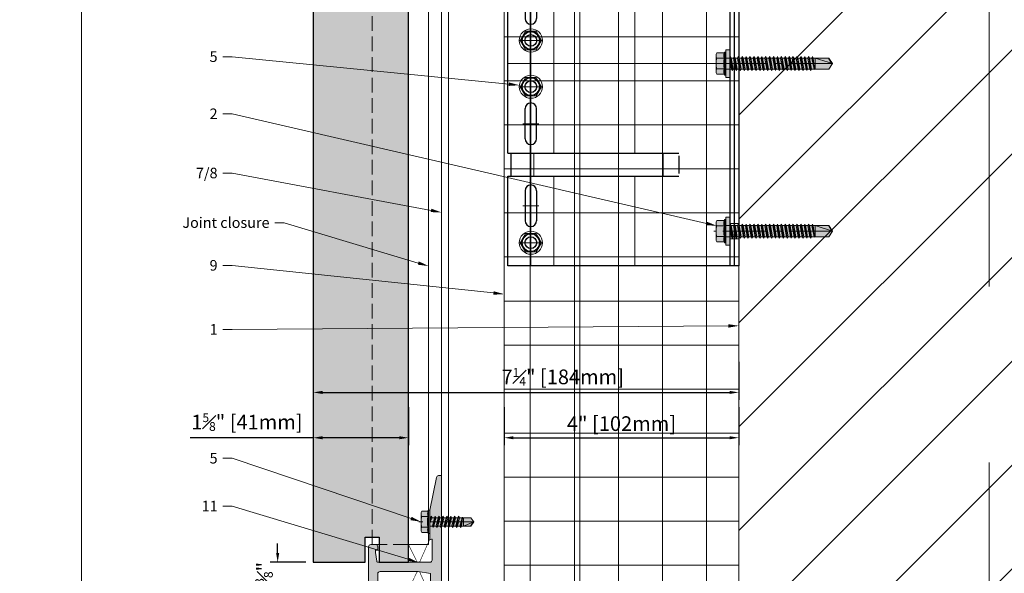
# Model space of a CAD drawing. Units: inches. Extents: x -795 to 611, y -265 to 1165.
# Drawn here: x 94 to 111, y 1067 to 1076 of the extents above; entities that cross this region are included whole.
import ezdxf
from ezdxf import colors
from ezdxf.entities.mleader import LeaderData, LeaderLine
from ezdxf.math import Vec2, Vec3

# ---------------------------------------------------------------- set-up
doc = ezdxf.new("R2010")
doc.units = ezdxf.units.IN
doc.header["$MEASUREMENT"] = 0
for name, pattern in [('ACAD_ISO02W100', [15, 12, -3]), ('DASH', [0.35, 0.25, -0.1]), ('MITTE2', [28.575, 19.05, -3.175, 3.175, -3.175])]:
    doc.linetypes.add(name, pattern=pattern)
doc.layers.get('Defpoints').update_dxf_attribs({"lineweight": 0})
for name, color, linetype, lineweight in [('A-ext-insulation', 252, 'Continuous', 5), ('Allface-Accessories', 200, 'Continuous', 9), ('Allface-Alu-Profiles', 7, 'Continuous', 9), ('Allface-Alu-Profiles joint', 7, 'Continuous', 9), ('Allface-Alu-Profiles-hidden', 253, 'ACAD_ISO02W100', 9), ('Allface-Centerlines', 1, 'MITTE2', 9), ('Allface-Dimension', 94, 'Continuous', 9), ('Allface-Hatch', 121, 'Continuous', 9), ('Cladding', 190, 'Continuous', 30), ('hatch elevation', 190, 'Continuous', 30), ('I-WALL', 2, 'Continuous', 5)]:
    doc.layers.add(name, color=color, linetype=linetype, lineweight=lineweight)
doc.layers.add('Allface-Hidden', color=54, linetype='ACAD_ISO02W100', lineweight=9, plot=False)
doc.styles.add('Allface-dwg', font='arial.ttf')
doc.dimstyles.new('CC ano', dxfattribs={"dimtxt": 0.125, "dimasz": 0.08, "dimexe": 0.0625, "dimexo": 0.0625, "dimgap": 0.04, "dimtad": 1, "dimdec": 4, "dimzin": 3, "dimdsep": 46, "dimlunit": 4, "dimtxsty": 'Allface-dwg', "dimcen": 0, "dimclrd": 256, "dimclre": 256, "dimclrt": 256, "dimazin": 2, "dimtfac": 0.6, "dimtdec": 4, "dimtix": 1, "dimtofl": 0, "dimtmove": 0, "dimatfit": 3, "dimfxl": 1, "dimfrac": 1, "dimtolj": 1, "dimtzin": 0, "dimarcsym": 0})

# ---------------------------------------------------------------- blocks, each defined once
blk = doc.blocks.new('SLS48x19_bohr_fv')
at = {"transparency": 33554483}
h = blk.add_hatch(color=251, dxfattribs=at)
h.dxf.hatch_style = 1
h.paths.add_polyline_path([(1.81, 0), (5, 0), (5, 0.56), (4.62, 0.8), (4.62, 3.47), (4.05, 3.8), (-4.05, 3.8), (-4.62, 3.47), (-4.62, 0.8), (-5, 0.56), (-5, 0), (-1.79, 0), (-1.79, -0.26), (-2.39, -0.61), (-1.79, -0.96), (-1.79, -1.96), (-2.39, -2.3), (-1.79, -2.65), (-1.79, -3.65), (-2.39, -4), (-1.79, -4.34), (-1.79, -5.34), (-2.39, -5.69), (-1.79, -6.04), (-1.79, -7.04), (-2.39, -7.38), (-1.79, -7.73), (-1.79, -8.73), (-2.39, -9.07), (-1.79, -9.42), (-1.79, -10.42), (-2.39, -10.77), (-1.79, -11.11), (-1.79, -12.11), (-2.39, -12.46), (-1.79, -12.81), (-1.79, -13.95), (-2, -14.07), (-1.79, -14.2), (-1.79, -14.5), (-1.79, -17.8), (0, -19), (1.81, -17.8), (1.81, -13.65), (2.41, -13.31), (1.81, -12.96), (1.81, -11.96), (2.41, -11.61), (1.81, -11.27), (1.81, -10.27), (2.41, -9.92), (1.81, -9.57), (1.81, -8.57), (2.41, -8.23), (1.81, -7.88), (1.81, -6.88), (2.41, -6.54), (1.81, -6.19), (1.81, -5.19), (2.41, -4.84), (1.81, -4.5), (1.81, -3.5), (2.41, -3.15), (1.81, -2.8), (1.81, -1.8), (2.41, -1.46), (1.81, -1.11)])
for p, q in [((-5, 0.56), (-4.62, 0.8)), ((-5, 0.56), (5, 0.56)), ((-5, 0), (-5, 0.56)), ((-5, 0), (5, 0)), ((-4.62, 3.47), (-4.05, 3.8)), ((-4.62, 0.8), (-4.62, 3.47)), ((-4.05, 3.8), (4.05, 3.8)), ((-2.31, 0.8), (-2.31, 3.47)), ((2.31, 0.8), (2.31, 3.47)), ((2.31, 0.8), (2.31, 3.27)), ((4.62, 3.47), (4.05, 3.8)), ((4.62, 0.8), (4.62, 3.47)), ((4.62, 0.8), (4.62, 3.27)), ((5, 0.56), (4.62, 0.8)), ((5, 0), (5, 0.56)), ((-2.39, -0.61), (0.01, -0.18)), ((-2.39, -0.61), (-1.79, -0.26)), ((-1.79, -0.96), (-2.39, -0.61)), ((-2.39, -2.3), (2.41, -1.46)), ((-1.79, -1.96), (-2.39, -2.3)), ((-2.39, -2.3), (-1.79, -2.65)), ((-2.39, -4), (2.41, -3.15)), ((-2.39, -4), (-1.79, -3.65)), ((-1.79, -4.34), (-2.39, -4)), ((-1.79, -0.26), (-1.79, 0)), ((-1.79, -0.26), (0.01, -0.18)), ((-1.79, -0.96), (0.01, -0.18)), ((-1.79, -1.96), (-1.79, -0.96)), ((-1.79, -1.96), (1.81, -1.11)), ((-1.79, -2.65), (1.81, -1.8)), ((-1.79, -3.65), (-1.79, -2.65)), ((-1.79, -3.65), (1.81, -2.8)), ((-1.79, -4.34), (1.81, -3.5)), ((1.81, -1.11), (1.81, 0)), ((1.81, -1.11), (2.41, -1.46)), ((2.41, -1.46), (1.81, -1.8)), ((1.81, -2.8), (1.81, -1.8)), ((2.41, -3.15), (1.81, -2.8)), ((1.81, -3.5), (2.41, -3.15)), ((1.81, -4.5), (1.81, -3.5)), ((-2.39, -5.69), (2.41, -4.84)), ((-1.79, -5.34), (-2.39, -5.69)), ((-2.39, -5.69), (-1.79, -6.04)), ((-2.39, -7.38), (2.41, -6.54)), ((-2.39, -7.38), (-1.79, -7.04)), ((-1.79, -7.73), (-2.39, -7.38)), ((-2.39, -9.07), (2.41, -8.23)), ((-1.79, -4.34), (-1.79, -5.34)), ((-1.79, -5.34), (1.81, -4.5)), ((-1.79, -6.04), (1.81, -5.19)), ((-1.79, -7.04), (-1.79, -6.04)), ((-1.79, -7.04), (1.81, -6.19)), ((-1.79, -7.73), (1.81, -6.88)), ((-1.79, -8.73), (-1.79, -7.73)), ((-1.79, -8.73), (1.81, -7.88)), ((1.81, -4.5), (2.41, -4.84)), ((2.41, -4.84), (1.81, -5.19)), ((1.81, -6.19), (1.81, -5.19)), ((2.41, -6.54), (1.81, -6.19)), ((1.81, -6.88), (2.41, -6.54)), ((1.81, -7.88), (1.81, -6.88)), ((1.81, -7.88), (2.41, -8.23)), ((2.41, -8.23), (1.81, -8.57)), ((-1.79, -8.73), (-2.39, -9.07)), ((-2.39, -9.07), (-1.79, -9.42)), ((-2.39, -10.77), (2.41, -9.92)), ((-2.39, -10.77), (-1.79, -10.42)), ((-1.79, -11.11), (-2.39, -10.77)), ((-2.39, -12.46), (2.41, -11.61)), ((-1.79, -12.11), (-2.39, -12.46)), ((-2.39, -12.46), (-1.79, -12.81)), ((-1.79, -9.42), (1.81, -8.57)), ((-1.79, -10.42), (-1.79, -9.42)), ((-1.79, -10.42), (1.81, -9.57)), ((-1.79, -11.11), (1.81, -10.27)), ((-1.79, -12.11), (-1.79, -11.11)), ((-1.79, -12.11), (1.81, -11.27)), ((-1.79, -12.81), (1.81, -11.96)), ((1.81, -9.57), (1.81, -8.57)), ((2.41, -9.92), (1.81, -9.57)), ((1.81, -10.27), (2.41, -9.92)), ((1.81, -11.27), (1.81, -10.27)), ((1.81, -11.27), (2.41, -11.61)), ((2.41, -11.61), (1.81, -11.96)), ((1.81, -12.96), (1.81, -11.96)), ((-2, -14.07), (2.41, -13.31)), ((-1.79, -13.95), (-2, -14.07)), ((-2, -14.07), (-1.79, -14.2)), ((-1.79, -13.95), (-1.79, -12.81)), ((-1.79, -13.95), (1.81, -12.96)), ((-1.79, -14.2), (1.81, -13.65)), ((-1.79, -14.5), (-1.79, -14.2)), ((-1.79, -17.8), (-1.79, -14.5)), ((1.81, -14.5), (-1.79, -14.5)), ((0, -19), (1.81, -14.5)), ((2.41, -13.31), (1.81, -12.96)), ((1.81, -13.65), (2.41, -13.31)), ((1.81, -17.8), (1.81, -13.65)), ((0, -19), (-1.79, -17.8)), ((0, -19), (1.81, -17.8)), ((0.11, -18.68), (1.81, -17.57))]:
    blk.add_line(p, q)
for centre, radius, start, end in [((-3.46, 1.6), 2.2, 58.2882, 121.7118), ((-3.46, -4.09), 5.03, 76.7228, 103.2772), ((0, -4.45), 8.25, 73.7496, 106.2504), ((0, -14.35), 15.33, 81.3353, 98.6647), ((3.46, 1.6), 2.2, 58.2882, 121.7118), ((3.46, -4.09), 5.03, 76.7228, 103.2772)]:
    blk.add_arc(centre, radius, start, end)
at = {"layer": 'Allface-Centerlines'}
blk.add_line((0, -19.2), (0, 4.8), dxfattribs=at)
at = {"layer": 'Allface-Dimension', "style": 'Allface-dwg'}
blk.add_attdef('DIMENSION', (-4.2, 1.51), '', height=1.5, dxfattribs=at)
blk = doc.blocks.new('*U128')
at = {"transparency": 33554483}
h = blk.add_hatch(color=256, dxfattribs=at)
h.dxf.hatch_style = 1
edge = h.paths.add_edge_path()
edge.add_line((-0.354, -0.846), (-0.219, -0.846))
edge.add_line((-0.219, -0.846), (-0.01, -0.881))
edge.add_line((-0.01, -0.881), (-0.01, -1.723))
edge.add_arc((-0.024, -1.72), 0.0136, 287.5681, 349.1819, ccw=False)
edge.add_line((-0.02, -1.733), (-0.022, -1.728))
edge.add_arc((-0.03, -1.739), 0.0137, 52.1915, 167.1285)
edge.add_line((-0.044, -1.736), (-0.044, -1.794))
edge.add_arc((-0.024, -1.794), 0.0197, 180, 270)
edge.add_line((-0.024, -1.813), (0.138, -1.813))
edge.add_arc((0.138, -1.774), 0.0394, 270, 360)
edge.add_line((0.177, -1.774), (0.177, 0.787))
edge.add_line((0.177, 0.787), (0.13, 0.787))
edge.add_arc((0.13, 0.748), 0.0394, 90, 167.4712)
edge.add_line((0.092, 0.757), (-0.02, 0.197))
edge.add_line((-0.02, 0.197), (-0.02, 0.009))
edge.add_arc((-0.023, 0), 0.00984, -66.4218, 66.4218, ccw=False)
edge.add_line((-0.02, -0.009), (-0.02, -0.292))
edge.add_arc((-0.012, -0.292), 0.00787, 180, 280)
edge.add_line((-0.01, -0.3), (0.011, -0.296))
edge.add_arc((0.012, -0.304), 0.00787, 0, 100, ccw=False)
edge.add_line((0.02, -0.304), (0.02, -0.65))
edge.add_arc((-0.02, -0.65), 0.0394, -90, 0, ccw=False)
edge.add_line((-0.02, -0.689), (-0.354, -0.689))
edge.add_line((-0.354, -0.689), (-0.906, -0.689))
edge.add_arc((-0.906, -0.669), 0.0197, 180, 270, ccw=False)
edge.add_line((-0.925, -0.669), (-0.945, -0.524))
edge.add_line((-0.945, -0.524), (-0.945, -0.484))
edge.add_line((-0.945, -0.484), (-0.906, -0.484))
edge.add_line((-0.906, -0.484), (-0.906, -0.425))
edge.add_arc((-0.945, -0.425), 0.0394, 360, 450)
edge.add_line((-0.945, -0.386), (-1.024, -0.386))
edge.add_arc((-1.024, -0.425), 0.0394, 90, 180)
edge.add_line((-1.063, -0.425), (-1.063, -1.291))
edge.add_arc((-1.024, -1.291), 0.0394, 180, 270)
edge.add_line((-1.024, -1.331), (-0.925, -1.331))
edge.add_arc((-0.925, -1.311), 0.0197, 270, 360)
edge.add_line((-0.906, -1.311), (-0.906, -1.232))
edge.add_line((-0.906, -1.232), (-0.945, -1.232))
edge.add_line((-0.945, -1.232), (-0.945, -1.193))
edge.add_line((-0.945, -1.193), (-0.906, -1.154))
edge.add_line((-0.906, -1.154), (-0.906, -0.886))
edge.add_arc((-0.866, -0.886), 0.0394, 90, 180, ccw=False)
edge.add_line((-0.866, -0.846), (-0.354, -0.846))
blk.add_lwpolyline([(-0.354, -0.846), (-0.219, -0.846), (-0.01, -0.881), (-0.01, -1.723, -0.275511), (-0.02, -1.733), (-0.022, -1.728, 0.548261), (-0.044, -1.736), (-0.044, -1.794, 0.414214), (-0.024, -1.813), (0.138, -1.813, 0.414214), (0.177, -1.774), (0.177, 0.787), (0.13, 0.787, 0.351524), (0.092, 0.757), (-0.02, 0.197), (-0.02, 0.009, -0.654654), (-0.02, -0.009), (-0.02, -0.292, 0.466308), (-0.01, -0.3), (0.011, -0.296, -0.466308), (0.02, -0.304), (0.02, -0.65, -0.414214), (-0.02, -0.689), (-0.354, -0.689), (-0.906, -0.689, -0.414214), (-0.925, -0.669), (-0.945, -0.524), (-0.945, -0.484), (-0.906, -0.484), (-0.906, -0.425, 0.414214), (-0.945, -0.386), (-1.024, -0.386, 0.414214), (-1.063, -0.425), (-1.063, -1.291, 0.414214), (-1.024, -1.331), (-0.925, -1.331, 0.414214), (-0.906, -1.311), (-0.906, -1.232), (-0.945, -1.232), (-0.945, -1.193), (-0.906, -1.154), (-0.906, -0.886, -0.414214), (-0.866, -0.846)], format="xyb", close=True)
at = {"layer": 'Defpoints', "const_width": 0.01}
for points in [[(-0.02, 0.197), (-0.02, -0.266, -0.104474), (-0.03, -0.316), (-0.187, -0.67, -0.636966), (-0.243, -0.672), (-0.368, -0.418, -0.114642), (-0.381, -0.363), (-0.381, -0.258)], [(-0.02, -1.733), (-0.02, -1.271, 0.104474), (-0.03, -1.22), (-0.187, -0.866, 0.636966), (-0.243, -0.865), (-0.368, -1.119, 0.114642), (-0.381, -1.174), (-0.381, -1.278)]]:
    blk.add_lwpolyline(points, format="xyb", dxfattribs=at)
at = {"xscale": -0.03937, "yscale": 0.03937, "zscale": 0.03937, "rotation": 90}
blk.add_blockref('SLS48x19_bohr_fv', (-0.02, 0), dxfattribs=at)
blk = doc.blocks.new('*U21')
at = {"layer": 'Allface-Alu-Profiles'}
for p, q in [((-24.762, 2.36), (119.838, 2.36)), ((-24.762, 0), (119.838, 0))]:
    blk.add_line(p, q, dxfattribs=at)
at = {"layer": 'Allface-Alu-Profiles-hidden', "linetype": 'Continuous'}
blk.add_line((-24.762, 0.12), (119.838, 0.12), dxfattribs=at)
blk = doc.blocks.new('*U125')
for p, q in [((-2.362, 1.919), (-2.362, 3.445)), ((-2.362, 3.445), (1.575, 3.445)), ((1.417, 3.445), (1.417, -3.445)), ((1.496, 3.445), (1.496, -3.445)), ((1.575, 3.445), (1.575, -3.445)), ((-2.067, 2.165), (-2.067, 2.677)), ((-1.87, 2.165), (-1.87, 2.677)), ((-2.362, 1.919), (0.552, 1.919)), ((-2.308, 1.919), (-2.308, 1.526)), ((0.552, 1.873), (0.552, 1.572)), ((-2.362, 1.526), (0.552, 1.526)), ((-2.362, -1.526), (-2.362, 1.526)), ((-2.067, 1.28), (-2.067, 0.768)), ((-1.87, 1.28), (-1.87, 0.768)), ((-2.067, -1.28), (-2.067, -0.768)), ((-1.87, -1.28), (-1.87, -0.768)), ((-2.362, -1.526), (0.552, -1.526)), ((-2.308, -1.526), (-2.308, -1.919)), ((0.552, -1.572), (0.552, -1.873)), ((-2.362, -3.445), (-2.362, -1.919)), ((-2.362, -1.919), (0.552, -1.919)), ((-2.067, -2.165), (-2.067, -2.677)), ((-1.87, -2.165), (-1.87, -2.677)), ((1.575, -3.445), (-2.362, -3.445))]:
    blk.add_line(p, q)
for centre in [(-1.969, 3.051), (-1.969, 0.394), (-1.969, -0.394), (-1.969, -3.051)]:
    blk.add_circle(centre, 0.1)
for centre, start, end in [((-1.969, 2.677), 0, 180), ((-1.969, 2.165), 180, 0), ((-1.969, 1.28), 0, 180), ((-1.969, 0.768), 180, 0), ((-1.969, -0.768), 0, 180), ((-1.969, -1.28), 180, 0), ((-1.969, -2.165), 0, 180), ((-1.969, -2.677), 180, 0)]:
    blk.add_arc(centre, 0.0984, start, end)
at = {"layer": 'Allface-Alu-Profiles-hidden'}
for p, q in [((1.575, 2.986), (1.417, 2.986)), ((1.575, 2.722), (1.417, 2.722)), ((-1.918, 1.919), (-1.918, 1.526)), ((-1.918, -1.526), (-1.918, -1.919)), ((1.575, -2.722), (1.417, -2.722)), ((1.575, -2.986), (1.417, -2.986))]:
    blk.add_line(p, q, dxfattribs=at)
at = {"layer": 'Allface-Centerlines'}
for p, q in [((-1.969, -3.445), (-1.969, 3.445)), ((-1.831, 3.051), (-2.106, 3.051)), ((1.614, 2.854), (1.368, 2.854)), ((-1.831, 2.421), (-2.106, 2.421)), ((-1.831, 1.024), (-2.106, 1.024)), ((-1.831, 0.394), (-2.106, 0.394)), ((-2.362, 0), (1.614, 0)), ((1.614, 0), (1.368, 0)), ((-1.831, -0.394), (-2.106, -0.394)), ((-1.831, -1.024), (-2.106, -1.024)), ((-1.831, -2.421), (-2.106, -2.421)), ((1.614, -2.854), (1.368, -2.854)), ((-1.831, -3.051), (-2.106, -3.051))]:
    blk.add_line(p, q, dxfattribs=at)
at = {"layer": 'Allface-Hatch'}
for p, q in [((-1.575, 1.919), (-1.575, 3.445)), ((-0.197, 3.445), (-0.197, 1.919)), ((0.283, 1.919), (0.283, 1.526)), ((-1.575, -1.526), (-1.575, 1.526)), ((-0.197, 1.526), (-0.197, -1.526)), ((0.283, -1.526), (0.283, -1.919)), ((-1.575, -3.445), (-1.575, -1.919)), ((-0.197, -1.919), (-0.197, -3.445))]:
    blk.add_line(p, q, dxfattribs=at)
blk = doc.blocks.new('SLS60x46_fv')
at = {"transparency": 33554483}
h = blk.add_hatch(color=250, dxfattribs=at)
h.dxf.hatch_style = 1
h.paths.add_polyline_path([(-306.61, 157.79), (-307.18, 158.12), (-315.27, 158.12), (-315.85, 157.79), (-315.85, 154.62), (-316.23, 154.37), (-316.23, 153.82), (-317.23, 153.82), (-317.23, 152.22), (-313.62, 152.22), (-313.62, 151.37), (-314.22, 151.02), (-313.62, 150.67), (-313.62, 149.67), (-314.22, 149.33), (-313.62, 148.98), (-313.62, 147.98), (-314.22, 147.63), (-313.62, 147.29), (-313.62, 146.29), (-314.22, 145.94), (-313.62, 145.59), (-313.62, 144.59), (-314.22, 144.25), (-313.62, 143.9), (-313.62, 142.9), (-314.22, 142.56), (-313.62, 142.21), (-313.62, 141.21), (-314.22, 140.86), (-313.62, 140.52), (-313.62, 139.52), (-314.22, 139.17), (-313.62, 138.82), (-313.62, 137.82), (-314.22, 137.48), (-313.62, 137.13), (-313.62, 136.13), (-314.22, 135.78), (-313.62, 135.44), (-313.62, 134.44), (-314.22, 134.09), (-313.62, 133.75), (-313.62, 132.75), (-314.22, 132.4), (-313.62, 132.05), (-313.62, 131.05), (-314.22, 130.71), (-313.62, 130.36), (-313.62, 129.36), (-314.22, 129.01), (-313.62, 128.67), (-313.62, 127.67), (-314.22, 127.32), (-313.62, 126.97), (-313.62, 125.97), (-314.22, 125.63), (-313.62, 125.28), (-313.62, 124.28), (-314.22, 123.93), (-313.62, 123.59), (-313.62, 122.59), (-314.22, 122.24), (-313.62, 121.9), (-313.62, 120.9), (-314.22, 120.55), (-313.62, 120.2), (-313.62, 119.2), (-314.22, 118.86), (-313.62, 118.51), (-313.62, 117.51), (-314.22, 117.16), (-313.62, 116.82), (-313.62, 115.75), (-313.83, 115.63), (-313.62, 115.51), (-313.62, 115.2), (-313.62, 109.31), (-311.23, 107.82), (-308.82, 109.31), (-308.82, 116.05), (-308.22, 116.4), (-308.82, 116.74), (-308.82, 117.66), (-308.22, 118.01), (-308.82, 118.36), (-308.82, 119.36), (-308.22, 119.7), (-308.82, 120.05), (-308.82, 121.05), (-308.22, 121.4), (-308.82, 121.74), (-308.82, 122.74), (-308.22, 123.09), (-308.82, 123.43), (-308.82, 124.43), (-308.22, 124.78), (-308.82, 125.13), (-308.82, 126.13), (-308.22, 126.47), (-308.82, 126.82), (-308.82, 127.82), (-308.22, 128.17), (-308.82, 128.51), (-308.82, 129.51), (-308.22, 129.86), (-308.82, 130.21), (-308.82, 131.21), (-308.22, 131.55), (-308.82, 131.9), (-308.82, 132.9), (-308.22, 133.25), (-308.82, 133.59), (-308.82, 134.59), (-308.22, 134.94), (-308.82, 135.28), (-308.82, 136.28), (-308.22, 136.63), (-308.82, 136.98), (-308.82, 137.98), (-308.22, 138.32), (-308.82, 138.67), (-308.82, 139.67), (-308.22, 140.02), (-308.82, 140.36), (-308.82, 141.36), (-308.22, 141.71), (-308.82, 142.06), (-308.82, 143.06), (-308.22, 143.4), (-308.82, 143.75), (-308.82, 144.75), (-308.22, 145.09), (-308.82, 145.44), (-308.82, 146.44), (-308.22, 146.79), (-308.82, 147.13), (-308.82, 148.13), (-308.22, 148.48), (-308.82, 148.83), (-308.82, 149.83), (-308.22, 150.17), (-308.82, 150.52), (-308.82, 151.52), (-308.22, 151.87), (-308.83, 152.22), (-305.23, 152.22), (-305.23, 153.82), (-306.23, 153.82), (-306.23, 154.37), (-306.61, 154.62)])
for p, q in [((-315.85, 157.79), (-315.27, 158.12)), ((-315.85, 154.62), (-315.85, 157.79)), ((-315.27, 158.12), (-307.18, 158.12)), ((-313.54, 154.62), (-313.54, 157.79)), ((-308.92, 154.62), (-308.92, 157.79)), ((-308.92, 154.62), (-308.92, 157.59)), ((-306.61, 157.79), (-307.18, 158.12)), ((-306.61, 154.62), (-306.61, 157.79)), ((-306.61, 154.62), (-306.61, 157.59)), ((-316.23, 154.37), (-315.85, 154.62)), ((-316.23, 154.37), (-306.23, 154.37)), ((-316.23, 153.82), (-316.23, 154.37)), ((-316.23, 153.82), (-306.23, 153.82)), ((-313.62, 151.37), (-313.62, 153.82)), ((-308.82, 152.21), (-308.82, 153.82)), ((-306.23, 154.37), (-306.61, 154.62)), ((-306.23, 153.82), (-306.23, 154.37)), ((-314.22, 151.02), (-308.22, 151.87)), ((-313.62, 151.37), (-314.22, 151.02)), ((-314.22, 151.02), (-313.62, 150.67)), ((-314.22, 149.33), (-308.22, 150.17)), ((-313.62, 149.67), (-314.22, 149.33)), ((-314.22, 149.33), (-313.62, 148.98)), ((-313.62, 151.37), (-308.82, 152.21)), ((-313.62, 150.67), (-308.82, 151.52)), ((-313.62, 149.67), (-313.62, 150.67)), ((-313.62, 149.67), (-308.82, 150.52)), ((-313.62, 148.98), (-308.82, 149.83)), ((-308.82, 152.21), (-308.22, 151.87)), ((-308.22, 151.87), (-308.82, 151.52)), ((-308.82, 150.52), (-308.82, 151.52)), ((-308.82, 150.52), (-308.22, 150.17)), ((-308.22, 150.17), (-308.82, 149.83)), ((-308.82, 148.83), (-308.82, 149.83)), ((-314.22, 147.63), (-308.22, 148.48)), ((-313.62, 147.98), (-314.22, 147.63)), ((-314.22, 147.63), (-313.62, 147.29)), ((-314.22, 145.94), (-308.22, 146.79)), ((-313.62, 146.29), (-314.22, 145.94)), ((-314.22, 145.94), (-313.62, 145.59)), ((-314.22, 144.25), (-308.22, 145.09)), ((-313.62, 147.98), (-313.62, 148.98)), ((-313.62, 147.98), (-308.82, 148.83)), ((-313.62, 147.29), (-308.82, 148.13)), ((-313.62, 146.29), (-313.62, 147.29)), ((-313.62, 146.29), (-308.82, 147.13)), ((-313.62, 145.59), (-308.82, 146.44)), ((-313.62, 144.59), (-313.62, 145.59)), ((-313.62, 144.59), (-308.82, 145.44)), ((-308.82, 148.83), (-308.22, 148.48)), ((-308.22, 148.48), (-308.82, 148.13)), ((-308.82, 147.13), (-308.82, 148.13)), ((-308.82, 147.13), (-308.22, 146.79)), ((-308.22, 146.79), (-308.82, 146.44)), ((-308.82, 145.44), (-308.82, 146.44)), ((-308.82, 145.44), (-308.22, 145.09)), ((-308.22, 145.09), (-308.82, 144.75)), ((-313.62, 144.59), (-314.22, 144.25)), ((-314.22, 144.25), (-313.62, 143.9)), ((-314.22, 142.56), (-308.22, 143.4)), ((-313.62, 142.9), (-314.22, 142.56)), ((-314.22, 142.56), (-313.62, 142.21)), ((-314.22, 140.86), (-308.22, 141.71)), ((-313.62, 141.21), (-314.22, 140.86)), ((-314.22, 140.86), (-313.62, 140.52)), ((-313.62, 143.9), (-308.82, 144.75)), ((-313.62, 142.9), (-313.62, 143.9)), ((-313.62, 142.9), (-308.82, 143.75)), ((-313.62, 142.21), (-308.82, 143.06)), ((-313.62, 141.21), (-313.62, 142.21)), ((-313.62, 141.21), (-308.82, 142.06)), ((-313.62, 140.52), (-308.82, 141.36)), ((-308.82, 143.75), (-308.82, 144.75)), ((-308.82, 143.75), (-308.22, 143.4)), ((-308.22, 143.4), (-308.82, 143.06)), ((-308.82, 142.06), (-308.82, 143.06)), ((-308.82, 142.06), (-308.22, 141.71)), ((-308.22, 141.71), (-308.82, 141.36)), ((-308.82, 140.36), (-308.82, 141.36)), ((-314.22, 139.17), (-308.22, 140.02)), ((-313.62, 139.52), (-314.22, 139.17)), ((-314.22, 139.17), (-313.62, 138.82)), ((-314.22, 137.48), (-308.22, 138.32)), ((-314.22, 137.48), (-313.62, 137.82)), ((-313.62, 137.13), (-314.22, 137.48)), ((-314.22, 135.78), (-308.22, 136.63)), ((-313.62, 139.52), (-313.62, 140.52)), ((-313.62, 139.52), (-308.82, 140.36)), ((-313.62, 138.82), (-308.82, 139.67)), ((-313.62, 137.82), (-313.62, 138.82)), ((-313.62, 137.82), (-308.82, 138.67)), ((-313.62, 137.13), (-308.82, 137.98)), ((-313.62, 137.13), (-313.62, 136.13)), ((-313.62, 136.13), (-308.82, 136.98)), ((-313.62, 135.44), (-308.82, 136.28)), ((-308.82, 140.36), (-308.22, 140.02)), ((-308.22, 140.02), (-308.82, 139.67)), ((-308.82, 138.67), (-308.82, 139.67)), ((-308.22, 138.32), (-308.82, 138.67)), ((-308.82, 137.98), (-308.22, 138.32)), ((-308.82, 136.98), (-308.82, 137.98)), ((-308.82, 136.98), (-308.22, 136.63)), ((-308.22, 136.63), (-308.82, 136.28)), ((-308.82, 135.28), (-308.82, 136.28)), ((-313.62, 136.13), (-314.22, 135.78)), ((-314.22, 135.78), (-313.62, 135.44)), ((-314.22, 134.09), (-308.22, 134.94)), ((-314.22, 134.09), (-313.62, 134.44)), ((-313.62, 133.75), (-314.22, 134.09)), ((-314.22, 132.4), (-308.22, 133.25)), ((-313.62, 132.75), (-314.22, 132.4)), ((-314.22, 132.4), (-313.62, 132.05)), ((-313.62, 134.44), (-313.62, 135.44)), ((-313.62, 134.44), (-308.82, 135.28)), ((-313.62, 133.75), (-308.82, 134.59)), ((-313.62, 132.75), (-313.62, 133.75)), ((-313.62, 132.75), (-308.82, 133.59)), ((-313.62, 132.05), (-308.82, 132.9)), ((-313.62, 131.05), (-313.62, 132.05)), ((-308.22, 134.94), (-308.82, 135.28)), ((-308.82, 134.59), (-308.22, 134.94)), ((-308.82, 133.59), (-308.82, 134.59)), ((-308.82, 133.59), (-308.22, 133.25)), ((-308.22, 133.25), (-308.82, 132.9)), ((-308.82, 131.9), (-308.82, 132.9)), ((-314.22, 130.71), (-308.22, 131.55)), ((-314.22, 130.71), (-313.62, 131.05)), ((-313.62, 130.36), (-314.22, 130.71)), ((-314.22, 129.01), (-308.22, 129.86)), ((-313.62, 129.36), (-314.22, 129.01)), ((-314.22, 129.01), (-313.62, 128.67)), ((-314.22, 127.32), (-308.22, 128.17)), ((-313.62, 131.05), (-308.82, 131.9)), ((-313.62, 130.36), (-308.82, 131.21)), ((-313.62, 129.36), (-313.62, 130.36)), ((-313.62, 129.36), (-308.82, 130.21)), ((-313.62, 128.67), (-308.82, 129.51)), ((-313.62, 127.67), (-313.62, 128.67)), ((-313.62, 127.67), (-308.82, 128.51)), ((-313.62, 126.97), (-308.82, 127.82)), ((-308.22, 131.55), (-308.82, 131.9)), ((-308.82, 131.21), (-308.22, 131.55)), ((-308.82, 130.21), (-308.82, 131.21)), ((-308.82, 130.21), (-308.22, 129.86)), ((-308.22, 129.86), (-308.82, 129.51)), ((-308.82, 128.51), (-308.82, 129.51)), ((-308.22, 128.17), (-308.82, 128.51)), ((-308.82, 127.82), (-308.22, 128.17)), ((-308.82, 126.82), (-308.82, 127.82)), ((-314.22, 127.32), (-313.62, 127.67)), ((-313.62, 126.97), (-314.22, 127.32)), ((-314.22, 125.63), (-308.22, 126.47)), ((-313.62, 125.97), (-314.22, 125.63)), ((-314.22, 125.63), (-313.62, 125.28)), ((-314.22, 123.93), (-308.22, 124.78)), ((-314.22, 123.93), (-313.62, 124.28)), ((-313.62, 123.59), (-314.22, 123.93)), ((-313.62, 126.97), (-313.62, 125.97)), ((-313.62, 125.97), (-308.82, 126.82)), ((-313.62, 125.28), (-308.82, 126.13)), ((-313.62, 124.28), (-313.62, 125.28)), ((-313.62, 124.28), (-308.82, 125.13)), ((-313.62, 123.59), (-308.82, 124.43)), ((-313.62, 122.59), (-313.62, 123.59)), ((-308.82, 126.82), (-308.22, 126.47)), ((-308.22, 126.47), (-308.82, 126.13)), ((-308.82, 125.13), (-308.82, 126.13)), ((-308.22, 124.78), (-308.82, 125.13)), ((-308.82, 124.43), (-308.22, 124.78)), ((-308.82, 123.43), (-308.82, 124.43)), ((-314.22, 122.24), (-308.22, 123.09)), ((-313.62, 122.59), (-314.22, 122.24)), ((-314.22, 122.24), (-313.62, 121.9)), ((-314.22, 120.55), (-308.22, 121.4)), ((-313.62, 120.9), (-314.22, 120.55)), ((-314.22, 120.55), (-313.62, 120.2)), ((-314.22, 118.86), (-308.22, 119.7)), ((-313.62, 122.59), (-308.82, 123.43)), ((-313.62, 121.9), (-308.82, 122.74)), ((-313.62, 120.9), (-313.62, 121.9)), ((-313.62, 120.9), (-308.82, 121.74)), ((-313.62, 120.2), (-308.82, 121.05)), ((-313.62, 119.2), (-313.62, 120.2)), ((-313.62, 119.2), (-308.82, 120.05)), ((-313.62, 118.51), (-308.82, 119.36)), ((-308.82, 123.43), (-308.22, 123.09)), ((-308.22, 123.09), (-308.82, 122.74)), ((-308.82, 121.74), (-308.82, 122.74)), ((-308.82, 121.74), (-308.22, 121.4)), ((-308.22, 121.4), (-308.82, 121.05)), ((-308.82, 120.05), (-308.82, 121.05)), ((-308.22, 119.7), (-308.82, 120.05)), ((-308.82, 119.36), (-308.22, 119.7)), ((-308.82, 118.36), (-308.82, 119.36)), ((-314.22, 118.86), (-313.62, 119.2)), ((-313.62, 118.51), (-314.22, 118.86)), ((-314.22, 117.16), (-308.22, 118.01)), ((-313.62, 117.51), (-314.22, 117.16)), ((-314.22, 117.16), (-313.62, 116.82)), ((-313.83, 115.63), (-308.22, 116.4)), ((-313.62, 115.75), (-313.83, 115.63)), ((-313.83, 115.63), (-313.62, 115.51)), ((-313.62, 117.51), (-313.62, 118.51)), ((-313.62, 117.51), (-308.82, 118.36)), ((-313.62, 116.82), (-308.82, 117.66)), ((-313.62, 115.75), (-313.62, 116.82)), ((-313.62, 115.75), (-308.82, 116.74)), ((-313.62, 115.51), (-308.82, 116.05)), ((-313.62, 115.2), (-313.62, 115.51)), ((-313.62, 109.31), (-313.62, 115.2)), ((-308.82, 115.2), (-313.62, 115.2)), ((-311.23, 107.82), (-308.82, 115.2)), ((-308.82, 118.36), (-308.22, 118.01)), ((-308.22, 118.01), (-308.82, 117.66)), ((-308.82, 116.74), (-308.82, 117.66)), ((-308.22, 116.4), (-308.82, 116.74)), ((-308.82, 116.05), (-308.22, 116.4)), ((-308.82, 109.31), (-308.82, 116.05)), ((-311.23, 107.82), (-313.62, 109.31)), ((-311.23, 107.82), (-308.82, 109.31)), ((-311.11, 108.14), (-308.82, 109.55))]:
    blk.add_line(p, q)
blk.add_lwpolyline([(-305.23, 152.22), (-317.23, 152.22), (-317.23, 153.82), (-305.23, 153.82)], close=True)
for centre, radius, start, end in [((-314.69, 155.92), 2.2, 58.2882, 121.7118), ((-311.23, 149.86), 8.25, 73.7496, 106.2504), ((-307.76, 155.92), 2.2, 58.2882, 121.7118), ((-314.69, 149.72), 5.03, 76.7228, 103.2772), ((-311.23, 139.46), 15.33, 81.3353, 98.6647), ((-307.76, 149.72), 5.03, 76.7228, 103.2772)]:
    blk.add_arc(centre, radius, start, end)
at = {"layer": 'Allface-Centerlines'}
blk.add_line((-311.23, 107.62), (-311.23, 159.12), dxfattribs=at)
at = {"layer": 'Allface-Dimension', "style": 'Allface-dwg'}
blk.add_attdef('DIMENSION', (-315.43, 155.32), '', height=1.5, dxfattribs=at)
blk = doc.blocks.new('SLS48x16_DIN7976_tv')
blk.add_lwpolyline([(-2.31, 4), (-4.62, 0), (-2.31, -4), (2.31, -4), (4.62, 0), (2.31, 4)], close=True)
for radius in [5, 4, 3.7]:
    blk.add_circle((0, 0), radius)
at = {"layer": 'Allface-Centerlines'}
for p, q in [((0, 5), (0, -5)), ((-5, 0), (5, 0))]:
    blk.add_line(p, q, dxfattribs=at)
at = {"layer": 'Allface-Dimension', "style": 'Allface-dwg'}
blk.add_attdef('DIMENSION', (-3.41, 0.45), '', height=1.5, dxfattribs=at)
blk = doc.blocks.new('*D54')
at = {"layer": 'Allface-Dimension', "lineweight": -2, "transparency": 16777216}
for p, q in [((98.193, 1067.332), (98.193, 1067.492)), ((98.673, 1067.172), (98.068, 1067.172)), ((98.673, 1066.797), (98.068, 1066.797)), ((98.193, 1066.637), (98.193, 1066.477))]:
    blk.add_line(p, q, dxfattribs=at)
at = {"layer": 'Allface-Dimension', "transparency": 16777216}
for points in [[(98.166, 1067.332), (98.22, 1067.332), (98.193, 1067.172)], [(98.166, 1066.637), (98.22, 1066.637), (98.193, 1066.797)]]:
    blk.add_solid(points, dxfattribs=at)
at = {"layer": 'Defpoints', "color": 0, "transparency": 16777216}
for p in [(98.193, 1067.172), (98.798, 1067.172), (98.798, 1066.797)]:
    blk.add_point(p, dxfattribs=at)
at = {"layer": 'Allface-Dimension', "transparency": 16777216, "insert": (97.96, 1066.984), "char_height": 0.25, "attachment_point": 5, "rotation": 90, "style": 'Allface-dwg'}
blk.add_mtext('\\A1;{\\H0.6x;\\S3#8;}"', dxfattribs=at)
blk = doc.blocks.new('*D55')
at = {"layer": 'Allface-Dimension', "lineweight": -2, "transparency": 16777216}
for p, q in [((98.798, 1069.814), (98.798, 1069.168)), ((100.423, 1069.814), (100.423, 1069.168)), ((98.798, 1069.293), (96.701, 1069.293)), ((100.263, 1069.293), (98.958, 1069.293))]:
    blk.add_line(p, q, dxfattribs=at)
at = {"layer": 'Allface-Dimension', "transparency": 16777216}
for points in [[(98.958, 1069.32), (98.958, 1069.267), (98.798, 1069.293)], [(100.263, 1069.32), (100.263, 1069.267), (100.423, 1069.293)]]:
    blk.add_solid(points, dxfattribs=at)
at = {"layer": 'Defpoints', "color": 0, "transparency": 16777216}
for p in [(98.798, 1069.939), (100.423, 1069.939), (100.423, 1069.293)]:
    blk.add_point(p, dxfattribs=at)
at = {"layer": 'Allface-Dimension', "transparency": 16777216, "insert": (97.67, 1069.56), "char_height": 0.25, "attachment_point": 5, "style": 'Allface-dwg'}
blk.add_mtext('\\A1;1{\\H0.6x;\\S5#8;}" [41mm]', dxfattribs=at)
blk = doc.blocks.new('*D56')
at = {"layer": 'Allface-Dimension', "lineweight": -2, "transparency": 16777216}
for p, q in [((102.048, 1069.814), (102.048, 1069.168)), ((106.048, 1069.814), (106.048, 1069.168)), ((102.208, 1069.293), (105.888, 1069.293))]:
    blk.add_line(p, q, dxfattribs=at)
at = {"layer": 'Allface-Dimension', "transparency": 16777216}
for points in [[(102.208, 1069.32), (102.208, 1069.267), (102.048, 1069.293)], [(105.888, 1069.32), (105.888, 1069.267), (106.048, 1069.293)]]:
    blk.add_solid(points, dxfattribs=at)
at = {"layer": 'Defpoints', "color": 0, "transparency": 16777216}
for p in [(102.048, 1069.939), (106.048, 1069.939), (106.048, 1069.293)]:
    blk.add_point(p, dxfattribs=at)
at = {"layer": 'Allface-Dimension', "transparency": 16777216, "insert": (104.048, 1069.534), "char_height": 0.25, "attachment_point": 5, "style": 'Allface-dwg'}
blk.add_mtext('\\A1;4" [102mm]', dxfattribs=at)
blk = doc.blocks.new('*D57')
at = {"layer": 'Allface-Dimension', "lineweight": -2, "transparency": 16777216}
for p, q in [((98.798, 1070.586), (98.798, 1069.94)), ((106.048, 1070.586), (106.048, 1069.94)), ((98.958, 1070.065), (105.888, 1070.065))]:
    blk.add_line(p, q, dxfattribs=at)
at = {"layer": 'Allface-Dimension', "transparency": 16777216}
for points in [[(98.958, 1070.092), (98.958, 1070.039), (98.798, 1070.065)], [(105.888, 1070.092), (105.888, 1070.039), (106.048, 1070.065)]]:
    blk.add_solid(points, dxfattribs=at)
at = {"layer": 'Defpoints', "color": 0, "transparency": 16777216}
for p in [(98.798, 1070.711), (106.048, 1070.711), (106.048, 1070.065)]:
    blk.add_point(p, dxfattribs=at)
at = {"layer": 'Allface-Dimension', "transparency": 16777216, "insert": (103.048, 1070.33), "char_height": 0.25, "attachment_point": 5, "style": 'Allface-dwg'}
blk.add_mtext('\\A1;7{\\H0.6x;\\S1#4;}" [184mm]', dxfattribs=at)

msp = doc.modelspace()

# ---------------------------------------------------------------- hatches: boundary and pattern name
at = {"layer": 'A-ext-insulation', "transparency": 33554483}
h = msp.add_hatch(dxfattribs=at)
h.set_pattern_fill('ANSI37', color=256, scale=6, angle=-45, style=0)
h.set_pattern_definition([(360, (-1045.0053, 1981.37146), (8e-16, 0.75), []), (90, (-1045.0053, 1981.37146), (-0.75, 8e-16), [])])
h.paths.add_polyline_path([(106.04831, 1138.79689), (102.04831, 1138.79689), (102.04831, 995.17189), (106.04831, 995.17189)])
at = {"layer": 'hatch elevation', "lineweight": 0, "transparency": 33554483}
h = msp.add_hatch(color=256, dxfattribs=at)
h.dxf.hatch_style = 1
h.paths.add_polyline_path([(98.79831, 1028.69203), (98.79831, 1030.79689), (99.68119, 1030.79689), (99.68119, 1030.36381), (99.92331, 1030.36381), (99.92331, 1030.79689), (100.42331, 1030.79689), (100.42331, 1028.69203), (100.42331, 995.32937), (99.92331, 995.32937), (99.92331, 995.7585), (99.68119, 995.7585), (99.68119, 995.17189), (98.79831, 995.17189)])
h.paths.add_polyline_path([(98.79831, 1034.00598), (98.79831, 1031.17189), (99.68119, 1031.17189), (99.68119, 1031.60102), (99.92331, 1031.60102), (99.92331, 1031.17189), (100.42331, 1031.17189), (100.42331, 1034.00598), (100.42331, 1066.79689), (99.92331, 1066.79689), (99.92331, 1066.36381), (99.68119, 1066.36381), (99.68119, 1066.79689), (98.79831, 1066.79689)])
h.paths.add_polyline_path([(98.79831, 1070.00598), (98.79831, 1067.17189), (99.68119, 1067.17189), (99.68119, 1067.60102), (99.92331, 1067.60102), (99.92331, 1067.17189), (100.42331, 1067.17189), (100.42331, 1070.00598), (100.42331, 1102.79689), (99.92331, 1102.79689), (99.92331, 1102.36381), (99.68119, 1102.36381), (99.68119, 1102.79689), (98.79831, 1102.79689)])
h.paths.add_polyline_path([(98.79831, 1106.00598), (98.79831, 1103.17189), (99.68119, 1103.17189), (99.68119, 1103.60102), (99.92331, 1103.60102), (99.92331, 1103.17189), (100.42331, 1103.17189), (100.42331, 1106.00598), (100.42331, 1137.92041), (99.92331, 1137.92041), (99.92331, 1137.48734), (99.68119, 1137.48734), (99.68119, 1138.79689), (98.79831, 1138.79689)])
h.paths.add_polyline_path([(99.68119, 1139.17189), (98.79831, 1139.17189), (98.79831, 1143.17189), (119.86103, 1143.17189), (119.86103, 1139.17189), (106.04831, 1139.17189), (106.04831, 1140.59515), (99.68119, 1140.59515)])
at = {"layer": 'I-WALL', "transparency": 33554483}
h = msp.add_hatch(dxfattribs=at)
h.set_pattern_fill('ANSI31', color=256, scale=10)
h.paths.add_polyline_path([(-298.15256, 861.28977), (-298.15256, 875.10249), (-196.52756, 875.10249), (-196.52756, 861.28977)])
h.paths.add_polyline_path([(-92.89726, 861.28977), (-92.89726, 875.10249), (8.72774, 875.10249), (8.72774, 861.28977)])
h.paths.add_polyline_path([(106.04831, 1138.79689), (119.86103, 1138.79689), (119.86103, 993.45841), (106.04831, 993.45841)])

# ---------------------------------------------------------------- linework, layer by layer
at = {"layer": 'A-ext-insulation', "transparency": 33554483}
msp.add_lwpolyline([(102.04831, 995.17189), (102.04831, 1138.79689), (106.04831, 1138.79689), (106.04831, 995.17189)], close=True, dxfattribs=at)
at = {"layer": 'Allface-Alu-Profiles joint', "color": 5, "linetype": 'DASH'}
msp.add_lwpolyline([(99.80477, 1102.53015), (100.76045, 1102.53015), (100.76045, 1067.47503), (99.80477, 1067.47503)], close=True, dxfattribs=at)
at = {"layer": 'Allface-Alu-Profiles joint', "color": 5}
msp.add_lwpolyline([(100.76045, 1067.47503), (100.42331, 1067.47503), (100.42331, 1102.53015), (100.76045, 1102.53015)], close=True, dxfattribs=at)
at = {"layer": 'Allface-Hidden'}
msp.add_lwpolyline([(94.85503, 1083.87149), (110.30655, 1083.87149), (110.30655, 1064.65157), (94.85503, 1064.65157)], close=True, dxfattribs=at)
at = {"layer": 'Cladding'}
msp.add_lwpolyline([(98.79831, 1070.00598), (98.79831, 1067.17189), (99.68119, 1067.17189), (99.68119, 1067.60102), (99.92331, 1067.60102), (99.92331, 1067.17189), (100.42331, 1067.17189), (100.42331, 1070.00598), (100.42331, 1102.79689), (99.92331, 1102.79689), (99.92331, 1102.36381), (99.68119, 1102.36381), (99.68119, 1102.79689), (98.79831, 1102.79689)], close=True, dxfattribs=at)
at = {"layer": 'I-WALL'}
msp.add_lwpolyline([(106.04831, 1138.79689), (119.86103, 1138.79689), (119.86103, 993.45841), (106.04831, 993.45841)], close=True, dxfattribs=at)

# ---------------------------------------------------------------- block references
msp.add_blockref('*U125', (104.47351, 1075.66615))
at = {"layer": 'Allface-Accessories', "xscale": -0.03937, "yscale": 0.03937, "zscale": 0.03937}
for p in [(102.50501, 1076.05985), (102.50501, 1075.27245), (102.50501, 1072.61497)]:
    msp.add_blockref('SLS48x16_DIN7976_tv', p, dxfattribs=at)
at = {"layer": 'Allface-Accessories', "xscale": 0.03937, "yscale": 0.03937, "zscale": 0.03937, "rotation": 90}
for p in [(111.88359, 1087.91913), (111.88359, 1085.0648)]:
    msp.add_blockref('SLS60x46_fv', p, dxfattribs=at)
at = {"layer": 'Allface-Alu-Profiles', "xscale": -1, "rotation": 270}
msp.add_blockref('*U21', (100.98152, 1019.93351), dxfattribs=at)
at = {"layer": 'Allface-Alu-Profiles'}
msp.add_blockref('*U128', (100.80422, 1067.86086), dxfattribs=at)

# ---------------------------------------------------------------- dimensions: what is measured, and where the dimension line sits
at = {"layer": 'Allface-Dimension'}
for base, p1, p2, picture, middle in [((106.04831, 1070.06536), (98.79831, 1070.71092), (106.04831, 1070.71092), '*D57', (103.04831, 1070.06536)), ((100.42331, 1069.29347), (98.79831, 1069.93903), (100.42331, 1069.93903), '*D55', (97.66969, 1069.29347)), ((106.04831, 1069.29347), (102.04831, 1069.93903), (106.04831, 1069.93903), '*D56', (104.04831, 1069.29347))]:
    dim = msp.add_linear_dim(base=base, p1=p1, p2=p2, dimstyle='CC ano', dxfattribs=at)
    dim.commit()
    dim.dimension.update_dxf_attribs({"geometry": picture, "text_midpoint": middle, "dimtype": 160})
dim = msp.add_linear_dim(base=(98.19307, 1067.17189), p1=(98.79831, 1066.79689), p2=(98.79831, 1067.17189), angle=90, dimstyle='CC ano', dxfattribs=at)
dim.commit()
dim.dimension.update_dxf_attribs({"geometry": '*D54', "text_midpoint": (97.95985, 1066.98439)})

# ---------------------------------------------------------------- leaders
at = {"layer": 'Allface-Alu-Profiles joint'}
ml = msp.add_multileader_mtext('Standard', dxfattribs=at)
ml.set_content('Joint closure', color=256, style='Allface-dwg')
ml.set_leader_properties(color=256, linetype='ByLayer', lineweight=-1)
ml.build(insert=Vec2(0, 0))
ml.multileader.update_dxf_attribs({"dogleg_length": 0.08, "arrow_head_size": 0.18, "scale": 2})
ctx = ml.context
ctx.base_point, ctx.scale, ctx.char_height, ctx.arrow_head_size, ctx.landing_gap_size, ctx.plane_origin = Vec3(96.57016, 1072.956), 2, 0.18, 0.18, 0.09, Vec3(93.5036, 1075.53731)
ctx.text_align_type = 2
notes = []
notes.append((ctx, [(1, (1, 1, 0), (98.30461, 1072.956), (-1, 0), 0.16, [(0, [(100.76045, 1072.21751)], 0, [])])]))
ctx.mtext.insert, ctx.mtext.alignment, ctx.mtext.flow_direction = Vec3(98.05461, 1073.04753), 3, 5
at = {"layer": 'Allface-Dimension'}
ml = msp.add_multileader_mtext('Standard', dxfattribs=at)
ml.set_content('5', color=256, style='Allface-dwg')
ml.set_leader_properties(color=256, linetype='ByLayer', lineweight=-1)
ml.build(insert=Vec2(0, 0))
ml.multileader.update_dxf_attribs({"has_text_frame": 1, "dogleg_length": 0.08, "arrow_head_size": 0.18, "scale": 2})
ctx = ml.context
ctx.base_point, ctx.scale, ctx.char_height, ctx.arrow_head_size, ctx.landing_gap_size, ctx.plane_origin = Vec3(96.96054, 1075.7827), 2, 0.18, 0.18, 0.09, Vec3(94.13155, 1077.7083)
ctx.text_align_type = 2
notes.append((ctx, [(1, (1, 1, 0), (97.41989, 1075.7827), (-1, 0), 0.16, [(0, [(102.30869, 1075.29752)], 0, [])])]))
ctx.mtext.insert, ctx.mtext.alignment, ctx.mtext.flow_direction = Vec3(97.16989, 1075.87423), 3, 5
ml = msp.add_multileader_mtext('Standard', dxfattribs=at)
ml.set_content('2', color=256, style='Allface-dwg')
ml.set_leader_properties(color=256, linetype='ByLayer', lineweight=-1)
ml.build(insert=Vec2(0, 0))
ml.multileader.update_dxf_attribs({"has_text_frame": 1, "dogleg_length": 0.08, "arrow_head_size": 0.18, "scale": 2})
ctx = ml.context
ctx.base_point, ctx.scale, ctx.char_height, ctx.arrow_head_size, ctx.landing_gap_size, ctx.plane_origin = Vec3(96.96067, 1074.81065), 2, 0.18, 0.18, 0.09, Vec3(94.13155, 1076.86363)
ctx.text_align_type = 2
notes.append((ctx, [(1, (1, 1, 0), (97.41989, 1074.81065), (-1, 0), 0.16, [(0, [(105.67156, 1072.90274)], 0, [])])]))
ctx.mtext.insert, ctx.mtext.alignment, ctx.mtext.flow_direction = Vec3(97.16989, 1074.90065), 3, 5
ml = msp.add_multileader_mtext('Standard', dxfattribs=at)
ml.set_content('7/8', color=256, style='Allface-dwg')
ml.set_leader_properties(color=256, linetype='ByLayer', lineweight=-1)
ml.build(insert=Vec2(0, 0))
ml.multileader.update_dxf_attribs({"has_text_frame": 1, "dogleg_length": 0.08, "arrow_head_size": 0.18, "scale": 2})
ctx = ml.context
ctx.base_point, ctx.scale, ctx.char_height, ctx.arrow_head_size, ctx.landing_gap_size, ctx.plane_origin = Vec3(96.75328, 1073.8005), 2, 0.18, 0.18, 0.09, Vec3(94.13155, 1075.35353)
ctx.text_align_type = 2
notes.append((ctx, [(1, (1, 1, 0), (97.41989, 1073.8005), (-1, 0), 0.16, [(0, [(100.98152, 1073.13212)], 0, [])])]))
ctx.mtext.insert, ctx.mtext.alignment, ctx.mtext.flow_direction = Vec3(97.16989, 1073.89203), 3, 5
ml = msp.add_multileader_mtext('Standard', dxfattribs=at)
ml.set_content('9', color=256, style='Allface-dwg')
ml.set_leader_properties(color=256, linetype='ByLayer', lineweight=-1)
ml.build(insert=Vec2(0, 0))
ml.multileader.update_dxf_attribs({"has_text_frame": 1, "dogleg_length": 0.08, "arrow_head_size": 0.18, "scale": 2})
ctx = ml.context
ctx.base_point, ctx.scale, ctx.char_height, ctx.arrow_head_size, ctx.landing_gap_size, ctx.plane_origin = Vec3(96.96152, 1072.22789), 2, 0.18, 0.18, 0.09, Vec3(94.13155, 1069.84759)
ctx.text_align_type = 2
notes.append((ctx, [(1, (1, 1, 0), (97.41989, 1072.22789), (-1, 0), 0.16, [(0, [(102.04831, 1071.73989)], 0, [])])]))
ctx.mtext.insert, ctx.mtext.alignment, ctx.mtext.flow_direction = Vec3(97.16989, 1072.31942), 3, 5
ml = msp.add_multileader_mtext('Standard', dxfattribs=at)
ml.set_content('1', color=256, style='Allface-dwg')
ml.set_leader_properties(color=256, linetype='ByLayer', lineweight=-1)
ml.build(insert=Vec2(0, 0))
ml.multileader.update_dxf_attribs({"has_text_frame": 1, "dogleg_length": 0.08, "arrow_head_size": 0.18, "scale": 2})
ctx = ml.context
ctx.base_point, ctx.scale, ctx.char_height, ctx.arrow_head_size, ctx.landing_gap_size, ctx.plane_origin = Vec3(97.01359, 1071.13821), 2, 0.18, 0.18, 0.09, Vec3(94.13155, 1072.12466)
ctx.text_align_type = 2
notes.append((ctx, [(1, (1, 1, 0), (97.41989, 1071.13821), (-1, 0), 0.16, [(0, [(106.04831, 1071.19943)], 0, [])])]))
ctx.mtext.insert, ctx.mtext.alignment, ctx.mtext.flow_direction = Vec3(97.16989, 1071.22821), 3, 5
ml = msp.add_multileader_mtext('Standard', dxfattribs=at)
ml.set_content('5', color=256, style='Allface-dwg')
ml.set_leader_properties(color=256, linetype='ByLayer', lineweight=-1)
ml.build(insert=Vec2(0, 0))
ml.multileader.update_dxf_attribs({"has_text_frame": 1, "dogleg_length": 0.08, "arrow_head_size": 0.18, "scale": 2})
ctx = ml.context
ctx.base_point, ctx.scale, ctx.char_height, ctx.arrow_head_size, ctx.landing_gap_size, ctx.plane_origin = Vec3(96.96054, 1068.94308), 2, 0.18, 0.18, 0.09, Vec3(94.13155, 1071.51607)
ctx.text_align_type = 2
notes.append((ctx, [(1, (1, 1, 0), (97.41989, 1068.94308), (-1, 0), 0.16, [(0, [(100.6351, 1067.86086)], 0, [])])]))
ctx.mtext.insert, ctx.mtext.alignment, ctx.mtext.flow_direction = Vec3(97.16989, 1069.03461), 3, 5
ml = msp.add_multileader_mtext('Standard', dxfattribs=at)
ml.set_content('11', color=256, style='Allface-dwg')
ml.set_leader_properties(color=256, linetype='ByLayer', lineweight=-1)
ml.build(insert=Vec2(0, 0))
ml.multileader.update_dxf_attribs({"has_text_frame": 1, "dogleg_length": 0.08, "arrow_head_size": 0.18, "scale": 2})
ctx = ml.context
ctx.base_point, ctx.scale, ctx.char_height, ctx.arrow_head_size, ctx.landing_gap_size, ctx.plane_origin = Vec3(96.87374, 1068.1289), 2, 0.18, 0.18, 0.09, Vec3(94.13155, 1065.62)
ctx.text_align_type = 2
notes.append((ctx, [(1, (1, 1, 0), (97.41989, 1068.1289), (-1, 0), 0.16, [(0, [(100.58527, 1067.17189)], 0, [])])]))
ctx.mtext.insert, ctx.mtext.alignment, ctx.mtext.flow_direction = Vec3(97.16989, 1068.2189), 3, 5
for ctx, leaders in notes:
    for number, flags, end, landing, length, lines in leaders:
        leader = LeaderData()
        leader.index, (leader.has_last_leader_line, leader.has_dogleg_vector, leader.attachment_direction) = number, flags
        leader.last_leader_point, leader.dogleg_vector, leader.dogleg_length = Vec3(end), Vec3(landing), length
        for number, points, colour, breaks in lines:
            line = LeaderLine()
            line.index, line.vertices, line.color, line.breaks = number, Vec3.list(points), colors.encode_raw_color(colour), breaks
            leader.lines.append(line)
        ctx.leaders.append(leader)

doc.saveas('drawing.dxf')
